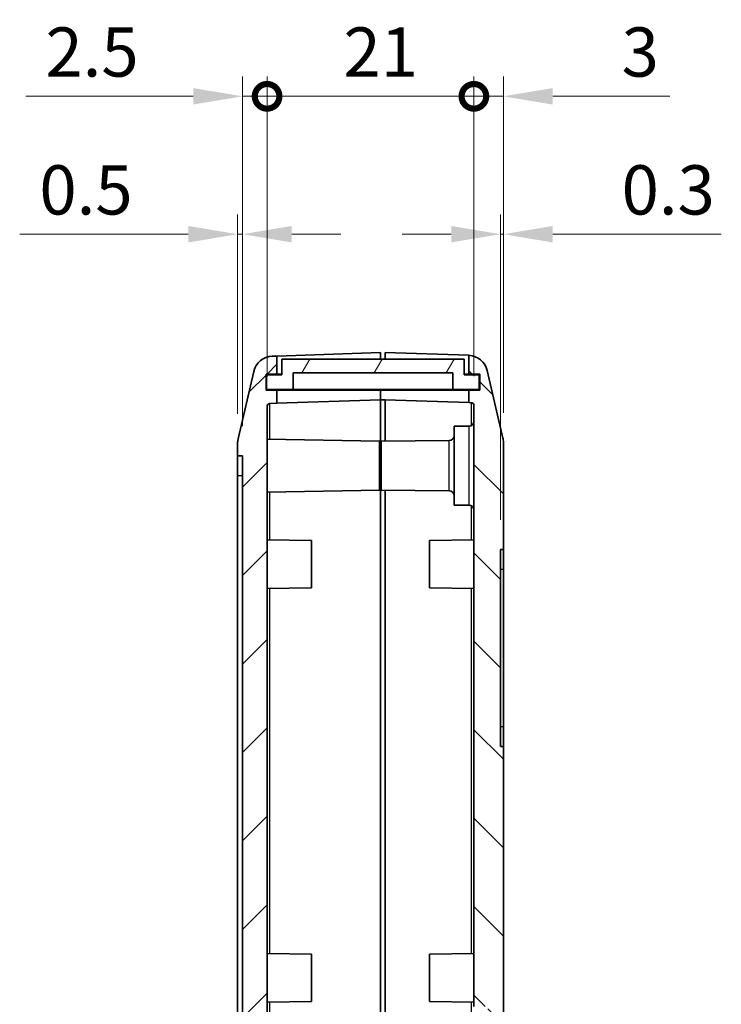
# Model space of a CAD drawing. Units: millimetres. Extents: x 0 to 3469, y 0 to 562.
# Drawn here: x 1254 to 1325, y 345 to 445 of the extents above; entities that cross this region are included whole.
import ezdxf

# ---------------------------------------------------------------- set-up
doc = ezdxf.new("R2010")
doc.units = ezdxf.units.MM
doc.header["$LTSCALE"] = 2
doc.layers.get('Defpoints').update_dxf_attribs({"lineweight": 25})
for name, color, linetype, lineweight in [('Dimension (ISO)', 7, 'Continuous', 18), ('Hatch (ISO)', 1, 'Continuous', 18), ('Visible (ISO)', 7, 'Continuous', 35), ('Visible Narrow (ISO)', 7, 'Continuous', 25)]:
    doc.layers.add(name, color=color, linetype=linetype, lineweight=lineweight)
doc.styles.add('Note Text (TK)', font='txt')
doc.dimstyles.new('Default - Method 1b (TK)', dxfattribs={"dimscale": 2, "dimtxt": 2.5, "dimasz": 2.5, "dimexe": 1, "dimexo": 1.5, "dimgap": 1, "dimtad": 1, "dimtoh": 1, "dimrnd": 1e-08, "dimdsep": 46, "dimtxsty": 'Note Text (TK)', "dimcen": 0.09, "dimdle": 5, "dimclrd": 100, "dimclre": 100, "dimclrt": 7, "dimadec": 1, "dimazin": 1, "dimtfac": 1, "dimtmove": 0, "dimatfit": 3, "dimfxl": 1, "dimtolj": 1, "dimlwd": -1, "dimlwe": -1, "dimarcsym": 0})

# ---------------------------------------------------------------- blocks, each defined once
blk = doc.blocks.new('_DotSmall')
at = {"color": 0, "linetype": 'ByBlock', "const_width": 0.5}
blk.add_lwpolyline([(-0.0625, 0, 1), (0.0625, 0, 1)], format="xyb", close=True, dxfattribs=at)
blk = doc.blocks.new('*D37')
at = {"layer": 'Defpoints', "color": 0}
for p in [(1278.962, 437.341), (1278.962, 405.85), (1276.462, 400.841)]:
    blk.add_point(p, dxfattribs=at)
at = {"layer": 'Dimension (ISO)', "color": 100}
for p, q in [((1276.462, 403.841), (1276.462, 439.341)), ((1278.962, 408.85), (1278.962, 439.341)), ((1271.462, 437.341), (1254.45, 437.341)), ((1278.962, 437.341), (1276.462, 437.341)), ((1278.962, 437.341), (1288.962, 437.341))]:
    blk.add_line(p, q, dxfattribs=at)
blk.add_solid([(1271.462, 438.175), (1271.462, 436.508), (1276.462, 437.341)], dxfattribs=at)
at = {"layer": 'Dimension (ISO)', "color": 100, "xscale": 5, "yscale": 5, "zscale": 5, "rotation": 180}
blk.add_blockref('_DotSmall', (1278.962, 437.341), dxfattribs=at)
at = {"layer": 'Dimension (ISO)', "color": 7, "insert": (1256.45, 441.841), "char_height": 5, "attachment_point": 4, "style": 'Note Text (TK)'}
blk.add_mtext('\\A1;2.5', dxfattribs=at)
blk = doc.blocks.new('*D38')
at = {"layer": 'Defpoints', "color": 0}
for p in [(1302.962, 437.341), (1299.962, 405.937), (1302.962, 402.192)]:
    blk.add_point(p, dxfattribs=at)
at = {"layer": 'Dimension (ISO)', "color": 100}
for p, q in [((1299.962, 408.937), (1299.962, 439.341)), ((1302.962, 405.192), (1302.962, 439.341)), ((1299.962, 437.341), (1294.962, 437.341)), ((1299.962, 437.341), (1302.962, 437.341)), ((1307.962, 437.341), (1319.859, 437.341))]:
    blk.add_line(p, q, dxfattribs=at)
blk.add_solid([(1307.962, 438.175), (1307.962, 436.508), (1302.962, 437.341)], dxfattribs=at)
at = {"layer": 'Dimension (ISO)', "color": 100, "xscale": 5, "yscale": 5, "zscale": 5}
blk.add_blockref('_DotSmall', (1299.962, 437.341), dxfattribs=at)
at = {"layer": 'Dimension (ISO)', "color": 7, "insert": (1314.962, 441.841), "char_height": 5, "attachment_point": 4, "style": 'Note Text (TK)'}
blk.add_mtext('\\A1;3', dxfattribs=at)
blk = doc.blocks.new('*D39')
at = {"layer": 'Defpoints', "color": 0}
for p in [(1299.962, 437.341), (1299.962, 405.937), (1278.962, 405.85)]:
    blk.add_point(p, dxfattribs=at)
at = {"layer": 'Dimension (ISO)', "color": 100}
for p, q in [((1278.962, 408.85), (1278.962, 439.341)), ((1299.962, 408.937), (1299.962, 439.341)), ((1278.962, 437.341), (1299.962, 437.341))]:
    blk.add_line(p, q, dxfattribs=at)
at = {"layer": 'Dimension (ISO)', "color": 100, "xscale": 5, "yscale": 5, "zscale": 5, "rotation": 180}
blk.add_blockref('_DotSmall', (1278.962, 437.341), dxfattribs=at)
at = {"layer": 'Dimension (ISO)', "color": 100, "xscale": 5, "yscale": 5, "zscale": 5}
blk.add_blockref('_DotSmall', (1299.962, 437.341), dxfattribs=at)
at = {"layer": 'Dimension (ISO)', "color": 7, "insert": (1286.712, 441.841), "char_height": 5, "attachment_point": 4, "style": 'Note Text (TK)'}
blk.add_mtext('\\A1;21', dxfattribs=at)
blk = doc.blocks.new('*D40')
at = {"layer": 'Defpoints', "color": 0}
for p in [(1275.962, 423.341), (1275.962, 402.105), (1276.462, 400.841)]:
    blk.add_point(p, dxfattribs=at)
at = {"layer": 'Dimension (ISO)', "color": 100}
for p, q in [((1275.962, 405.105), (1275.962, 425.341)), ((1276.462, 403.841), (1276.462, 425.341)), ((1270.962, 423.341), (1253.837, 423.341)), ((1276.462, 423.341), (1275.962, 423.341)), ((1281.462, 423.341), (1286.462, 423.341))]:
    blk.add_line(p, q, dxfattribs=at)
for points in [[(1270.962, 424.175), (1270.962, 422.508), (1275.962, 423.341)], [(1281.462, 424.175), (1281.462, 422.508), (1276.462, 423.341)]]:
    blk.add_solid(points, dxfattribs=at)
at = {"layer": 'Dimension (ISO)', "color": 7, "insert": (1255.837, 427.841), "char_height": 5, "attachment_point": 4, "style": 'Note Text (TK)'}
blk.add_mtext('\\A1;0.5', dxfattribs=at)
blk = doc.blocks.new('*D41')
at = {"layer": 'Defpoints', "color": 0}
for p in [(1302.962, 423.341), (1302.962, 402.192), (1302.662, 391.341)]:
    blk.add_point(p, dxfattribs=at)
at = {"layer": 'Dimension (ISO)', "color": 100}
for p, q in [((1302.662, 394.341), (1302.662, 425.341)), ((1302.962, 405.192), (1302.962, 425.341)), ((1297.662, 423.341), (1292.662, 423.341)), ((1302.662, 423.341), (1302.962, 423.341)), ((1307.962, 423.341), (1325.087, 423.341))]:
    blk.add_line(p, q, dxfattribs=at)
for points in [[(1297.662, 424.175), (1297.662, 422.508), (1302.662, 423.341)], [(1307.962, 424.175), (1307.962, 422.508), (1302.962, 423.341)]]:
    blk.add_solid(points, dxfattribs=at)
at = {"layer": 'Dimension (ISO)', "color": 7, "insert": (1314.962, 427.841), "char_height": 5, "attachment_point": 4, "style": 'Note Text (TK)'}
blk.add_mtext('\\A1;0.3', dxfattribs=at)

msp = doc.modelspace()

# ---------------------------------------------------------------- hatches: boundary and pattern name
at = {"layer": 'Hatch (ISO)'}
h = msp.add_hatch(dxfattribs=at)
h.set_pattern_fill('ANSI31', color=256, scale=50.8, style=0)
h.set_pattern_definition([(45, (773, -16), (-4.49013, 4.49013), [])])
edge = h.paths.add_edge_path()
edge.add_line((1289.5615, 268.7413), (1290.4615, 268.7413))
edge.add_line((1290.4615, 268.7413), (1290.4615, 269.7413))
edge.add_line((1290.4615, 269.7413), (1279.2511, 270.1328))
edge.add_ellipse((1279.2615, 270.4326), major_axis=(-0.0105, -0.2998), ratio=1, start_angle=272, end_angle=360, ccw=False)
edge.add_line((1278.9615, 270.4326), (1278.9615, 296.0362))
edge.add_line((1278.9615, 296.0362), (1279.1615, 296.0362))
edge.add_line((1279.1615, 296.0362), (1279.1615, 296.4655))
edge.add_line((1279.1615, 296.4655), (1278.9615, 296.4655))
edge.add_line((1278.9615, 296.4655), (1278.9615, 297.145))
edge.add_line((1278.9615, 297.145), (1279.1615, 297.145))
edge.add_line((1279.1615, 297.145), (1279.1615, 297.5672))
edge.add_line((1279.1615, 297.5672), (1278.9615, 297.5672))
edge.add_line((1278.9615, 297.5672), (1278.9615, 298.1535))
edge.add_line((1278.9615, 298.1535), (1279.1615, 298.1535))
edge.add_line((1279.1615, 298.1535), (1279.1615, 298.5757))
edge.add_line((1279.1615, 298.5757), (1278.9615, 298.5757))
edge.add_line((1278.9615, 298.5757), (1278.9615, 301.6183))
edge.add_line((1278.9615, 301.6183), (1278.9415, 301.6183))
edge.add_line((1278.9415, 301.6183), (1278.9415, 302.8183))
edge.add_line((1278.9415, 302.8183), (1279.1615, 302.8183))
edge.add_line((1279.1615, 302.8183), (1279.1615, 303.1374))
edge.add_line((1279.1615, 303.1374), (1278.9415, 303.1374))
edge.add_line((1278.9415, 303.1374), (1278.9415, 304.4955))
edge.add_line((1278.9415, 304.4955), (1279.1615, 304.4955))
edge.add_line((1279.1615, 304.4955), (1279.1615, 306.0382))
edge.add_line((1279.1615, 306.0382), (1278.9415, 306.0382))
edge.add_line((1278.9415, 306.0382), (1278.9415, 307.3223))
edge.add_line((1278.9415, 307.3223), (1279.1615, 307.3223))
edge.add_line((1279.1615, 307.3223), (1279.1615, 307.6413))
edge.add_line((1279.1615, 307.6413), (1278.9415, 307.6413))
edge.add_line((1278.9415, 307.6413), (1278.9415, 308.8413))
edge.add_line((1278.9415, 308.8413), (1278.9615, 308.8413))
edge.add_line((1278.9615, 308.8413), (1278.9615, 405.85))
edge.add_ellipse((1279.2615, 405.85), major_axis=(-0.3, 0), ratio=1, start_angle=272, end_angle=360, ccw=False)
edge.add_line((1279.2511, 406.1498), (1279.9615, 406.1747))
edge.add_line((1279.9615, 406.1747), (1279.9615, 407.4913))
edge.add_line((1279.9615, 407.4913), (1278.8615, 407.4913))
edge.add_line((1278.8615, 407.4913), (1278.8615, 409.1413))
edge.add_line((1278.8615, 409.1413), (1279.9615, 409.1413))
edge.add_line((1279.9615, 409.1413), (1279.9615, 410.9747))
edge.add_line((1279.9615, 410.9747), (1279.4905, 410.9582))
edge.add_ellipse((1279.5603, 408.9594), major_axis=(-0.0698, 1.9988), ratio=1, start_angle=0, end_angle=74.871292)
edge.add_line((1277.6126, 409.4137), (1276.0138, 402.5591))
edge.add_ellipse((1277.9615, 402.1048), major_axis=(-1.9477, 0.4543), ratio=1, start_angle=0, end_angle=13.128708)
edge.add_line((1275.9615, 402.1048), (1275.9615, 400.8413))
edge.add_line((1275.9615, 400.8413), (1276.4615, 400.8413))
edge.add_line((1276.4615, 400.8413), (1276.4615, 276.8413))
edge.add_line((1276.4615, 276.8413), (1275.9615, 276.8413))
edge.add_line((1275.9615, 276.8413), (1275.9615, 275.5778))
edge.add_ellipse((1277.9615, 275.5778), major_axis=(-2, 0), ratio=1, start_angle=0, end_angle=13.128708)
edge.add_line((1276.0138, 275.1235), (1277.6126, 268.2689))
edge.add_ellipse((1279.5603, 268.7232), major_axis=(-1.9477, -0.4543), ratio=1, start_angle=0, end_angle=74.871292)
edge.add_line((1279.4905, 266.7244), (1290.4615, 266.3413))
edge.add_line((1290.4615, 266.3413), (1290.4615, 267.3413))
edge.add_line((1290.4615, 267.3413), (1289.5615, 267.3413))
edge.add_line((1289.5615, 267.3413), (1289.5615, 268.7413))
h = msp.add_hatch(dxfattribs=at)
h.set_pattern_fill('ANSI31', color=256, scale=50.8, angle=90.00021, style=0)
h.set_pattern_definition([(135.0002, (773, -16), (-4.49011, -4.490145), [])])
edge = h.paths.add_edge_path()
edge.add_line((1289.6615, 268.5413), (1289.6615, 267.5413))
edge.add_line((1289.6615, 267.5413), (1290.9615, 267.5413))
edge.add_line((1290.9615, 267.5413), (1290.9615, 266.3413))
edge.add_line((1290.9615, 266.3413), (1296.3115, 266.5282))
edge.add_line((1296.3115, 266.5282), (1296.3115, 268.3293))
edge.add_line((1296.3115, 268.3293), (1298.4913, 268.4054))
edge.add_ellipse((1298.4389, 269.9045), major_axis=(0.0523, -1.4991), ratio=1, start_angle=0, end_angle=52.367329)
edge.add_line((1299.6581, 269.0306), (1299.6581, 274.0413))
edge.add_ellipse((1299.1581, 274.0413), major_axis=(0.5, 0), ratio=1, start_angle=0, end_angle=90)
edge.add_line((1299.1581, 274.5413), (1298.6615, 274.5413))
edge.add_line((1298.6615, 274.5413), (1298.6615, 276.5413))
edge.add_line((1298.6615, 276.5413), (1285.6615, 276.5413))
edge.add_line((1285.6615, 276.5413), (1285.6615, 281.2913))
edge.add_line((1285.6615, 281.2913), (1291.1615, 281.2913))
edge.add_line((1291.1615, 281.2913), (1291.1615, 282.7913))
edge.add_line((1291.1615, 282.7913), (1285.6615, 282.7913))
edge.add_line((1285.6615, 282.7913), (1285.6615, 319.7913))
edge.add_line((1285.6615, 319.7913), (1291.1615, 319.7913))
edge.add_line((1291.1615, 319.7913), (1291.1615, 321.2913))
edge.add_line((1291.1615, 321.2913), (1285.6615, 321.2913))
edge.add_line((1285.6615, 321.2913), (1285.6615, 328.0413))
edge.add_line((1285.6615, 328.0413), (1292.6615, 328.0413))
edge.add_line((1292.6615, 328.0413), (1292.6615, 329.0413))
edge.add_line((1292.6615, 329.0413), (1289.6615, 329.0413))
edge.add_line((1289.6615, 329.0413), (1289.6615, 330.0413))
edge.add_line((1289.6615, 330.0413), (1291.1615, 330.0413))
edge.add_line((1291.1615, 330.0413), (1297.6615, 330.0413))
edge.add_line((1297.6615, 330.0413), (1297.9183, 330.0413))
edge.add_ellipse((1297.9183, 330.3413), major_axis=(0, -0.3), ratio=1, start_angle=0, end_angle=16.38954)
edge.add_line((1298.003, 330.0535), (1298.3377, 330.152))
edge.add_ellipse((1298.1402, 330.8235), major_axis=(0.1975, -0.6716), ratio=1, start_angle=0, end_angle=126.205103)
edge.add_line((1298.5654, 331.3796), (1298.0422, 331.7796))
edge.add_ellipse((1297.86, 331.5413), major_axis=(0.1822, 0.2383), ratio=1, start_angle=0, end_angle=37.405357)
edge.add_line((1297.86, 331.8413), (1283.6615, 331.8413))
edge.add_line((1283.6615, 331.8413), (1283.6615, 272.7413))
edge.add_line((1283.6615, 272.7413), (1297.9615, 272.7413))
edge.add_line((1297.9615, 272.7413), (1297.9615, 270.2755))
edge.add_ellipse((1297.6615, 270.2755), major_axis=(0.3, 0), ratio=1, start_angle=272, end_angle=360, ccw=False)
edge.add_line((1297.672, 269.9757), (1290.9615, 269.7413))
edge.add_line((1290.9615, 269.7413), (1290.4615, 269.7413))
edge.add_line((1290.4615, 269.7413), (1290.4615, 268.7413))
edge.add_line((1290.4615, 268.7413), (1290.4615, 268.5413))
edge.add_line((1290.4615, 268.5413), (1289.6615, 268.5413))
edge = h.paths.add_edge_path()
edge.add_line((1299.4615, 409.1413), (1300.5615, 409.1413))
edge.add_line((1300.5615, 409.1413), (1300.5615, 407.4913))
edge.add_line((1300.5615, 407.4913), (1299.4615, 407.4913))
edge.add_line((1299.4615, 407.4913), (1299.4615, 406.2445))
edge.add_line((1299.4615, 406.2445), (1299.672, 406.2372))
edge.add_ellipse((1299.6615, 405.9373), major_axis=(0.0105, 0.2998), ratio=1, start_angle=272, end_angle=360, ccw=False)
edge.add_line((1299.9615, 405.9373), (1299.9615, 344.9413))
edge.add_line((1299.9615, 344.9413), (1301.3615, 344.9413))
edge.add_line((1301.3615, 344.9413), (1301.3615, 340.9413))
edge.add_line((1301.3615, 340.9413), (1300.0615, 340.9413))
edge.add_line((1300.0615, 340.9413), (1300.5602, 338.9413))
edge.add_line((1300.5602, 338.9413), (1302.9615, 338.9413))
edge.add_line((1302.9615, 338.9413), (1302.9615, 371.3413))
edge.add_line((1302.9615, 371.3413), (1302.6615, 371.3413))
edge.add_line((1302.6615, 371.3413), (1302.6615, 391.3413))
edge.add_line((1302.6615, 391.3413), (1302.9615, 391.3413))
edge.add_line((1302.9615, 391.3413), (1302.9615, 402.1921))
edge.add_ellipse((1300.9615, 402.1921), major_axis=(2, 0), ratio=1, start_angle=0, end_angle=13.128708)
edge.add_line((1302.9093, 402.6464), (1301.3105, 409.501))
edge.add_ellipse((1299.3628, 409.0467), major_axis=(1.9477, 0.4543), ratio=1, start_angle=0, end_angle=74.041564)
edge.add_line((1299.4615, 411.0443), (1299.4615, 409.1413))
h = msp.add_hatch(dxfattribs=at)
h.set_pattern_fill('ANSI31', color=256, scale=50.8, angle=14.999978, style=0)
h.set_pattern_definition([(60, (773, -16), (-5.49926, 3.175), [])])
h.paths.add_polyline_path([(1280.4615, 410.6663), (1280.4615, 409.0663), (1278.9115, 409.0663), (1278.9115, 407.5663), (1281.6115, 407.5663), (1281.6115, 409.2663), (1297.8115, 409.2663), (1297.8115, 407.5663), (1300.5115, 407.5663), (1300.5115, 409.0663), (1298.9615, 409.0663), (1298.9615, 410.6663)])

# ---------------------------------------------------------------- linework, layer by layer
at = {"layer": 'Visible (ISO)'}
for p, q in [((1279.9615, 410.9747), (1279.4905, 410.9582)), ((1279.9615, 410.9747), (1290.4615, 411.3413)), ((1279.9615, 409.1413), (1279.9615, 410.9747)), ((1290.4615, 411.3413), (1290.4615, 410.6663)), ((1290.9615, 410.6663), (1290.9615, 411.3413)), ((1290.9615, 411.3413), (1299.4326, 411.0455)), ((1299.4615, 411.0443), (1299.4615, 409.1413)), ((1280.4615, 410.6663), (1280.4615, 409.0663)), ((1298.9615, 410.6663), (1280.4615, 410.6663)), ((1298.9615, 409.0663), (1298.9615, 410.6663)), ((1277.6126, 409.4137), (1276.0138, 402.5591)), ((1278.8615, 407.4913), (1278.8615, 409.1413)), ((1278.8615, 409.1413), (1279.9615, 409.1413)), ((1280.4615, 409.0663), (1278.9115, 409.0663)), ((1278.9115, 409.0663), (1278.9115, 407.5663)), ((1279.9615, 409.1413), (1280.4615, 409.1413)), ((1281.6115, 407.5663), (1281.6115, 409.2663)), ((1281.6115, 409.2663), (1297.8115, 409.2663)), ((1297.8115, 409.2663), (1297.8115, 407.5663)), ((1298.9615, 409.1413), (1299.4615, 409.1413)), ((1300.5115, 409.0663), (1298.9615, 409.0663)), ((1299.4615, 409.1413), (1300.5615, 409.1413)), ((1300.5115, 407.5663), (1300.5115, 409.0663)), ((1300.5615, 409.1413), (1300.5615, 407.4913)), ((1302.9093, 402.6464), (1301.3105, 409.501)), ((1279.9615, 407.4913), (1278.8615, 407.4913)), ((1278.9115, 407.5663), (1281.6115, 407.5663)), ((1279.9615, 406.1747), (1279.9615, 407.4913)), ((1290.4615, 407.4913), (1279.9615, 407.4913)), ((1297.8115, 407.5663), (1281.6115, 407.5663)), ((1290.4615, 407.5663), (1290.4615, 407.4913)), ((1290.4615, 407.4913), (1290.4615, 407.5663)), ((1290.4615, 407.4913), (1290.4615, 406.5413)), ((1290.4615, 406.5413), (1290.4615, 407.4913)), ((1299.4615, 407.4913), (1290.4615, 407.4913)), ((1297.8115, 407.5663), (1300.5115, 407.5663)), ((1300.5615, 407.4913), (1299.4615, 407.4913)), ((1299.4615, 407.4913), (1299.4615, 406.2445)), ((1279.2511, 406.1498), (1279.9615, 406.1747)), ((1290.4615, 406.5413), (1279.9615, 406.1747)), ((1290.4615, 399.5413), (1290.4615, 406.5413)), ((1290.9615, 406.5413), (1290.4615, 406.5413)), ((1290.4615, 399.5413), (1290.4615, 406.5413)), ((1299.4615, 406.2445), (1290.9615, 406.5413)), ((1290.9615, 406.5413), (1290.9615, 402.3448)), ((1299.4615, 406.2445), (1299.672, 406.2372)), ((1299.9615, 405.9373), (1299.9615, 344.9413)), ((1278.9615, 308.8413), (1278.9615, 405.85)), ((1297.9615, 403.8413), (1299.4659, 403.8545)), ((1297.9615, 403.8413), (1297.9615, 395.8413)), ((1275.9615, 402.1048), (1275.9615, 400.8413)), ((1290.3615, 402.3413), (1278.9615, 402.5403)), ((1290.3615, 402.3413), (1290.3615, 397.3413)), ((1290.5615, 402.3413), (1297.4659, 402.4016)), ((1290.5615, 397.3413), (1290.5615, 402.3413)), ((1302.9615, 391.3413), (1302.9615, 402.1921)), ((1275.9615, 400.8413), (1276.4615, 400.8413)), ((1275.9615, 398.8413), (1275.9615, 400.8413)), ((1276.4615, 400.8413), (1276.4615, 276.8413)), ((1290.4615, 399.5413), (1290.4615, 331.8413)), ((1290.4615, 331.8413), (1290.4615, 399.5413)), ((1275.9615, 278.8413), (1275.9615, 398.8413)), ((1290.3615, 397.3413), (1278.9615, 397.1423)), ((1290.5615, 397.3413), (1297.4659, 397.2811)), ((1290.9615, 331.8413), (1290.9615, 397.3378)), ((1297.9615, 395.8413), (1299.4659, 395.8282)), ((1283.4615, 392.2413), (1278.9615, 392.3199)), ((1283.4615, 392.2413), (1283.4615, 387.4413)), ((1295.4615, 392.2413), (1299.9615, 392.3199)), ((1295.4615, 387.4413), (1295.4615, 392.2413)), ((1302.6615, 371.3413), (1302.6615, 391.3413)), ((1302.6615, 391.3413), (1302.9615, 391.3413)), ((1302.9615, 389.3413), (1302.9615, 391.3413)), ((1302.9615, 389.3413), (1302.9615, 373.3413)), ((1283.4615, 387.4413), (1278.9615, 387.3628)), ((1295.4615, 387.4413), (1299.9615, 387.3628)), ((1302.9615, 371.3413), (1302.9615, 373.3413)), ((1302.9615, 371.3413), (1302.6615, 371.3413)), ((1302.9615, 338.9413), (1302.9615, 371.3413)), ((1283.4615, 350.2413), (1278.9615, 350.3199)), ((1283.4615, 350.2413), (1283.4615, 345.4413)), ((1295.4615, 350.2413), (1299.9615, 350.3199)), ((1295.4615, 345.4413), (1295.4615, 350.2413)), ((1283.4615, 345.4413), (1278.9615, 345.3628)), ((1295.4615, 345.4413), (1299.9615, 345.3628))]:
    msp.add_line(p, q, dxfattribs=at)
for centre, radius, start, end in [((1279.5603, 408.9594), 2, 92, 166.871292), ((1299.3628, 409.0467), 2, 87.170273, 88), ((1299.3628, 409.0467), 2, 13.128708, 87.170273), ((1279.2615, 405.85), 0.3, 92, 180), ((1299.6615, 405.9373), 0.3, 0, 88), ((1299.4615, 404.3544), 0.5, 270.5, 0), ((1297.4615, 402.9016), 0.5, 270.5, 0), ((1277.9615, 402.1048), 2, 166.871292, 180), ((1300.9615, 402.1921), 2, 0, 13.128708), ((1297.4615, 396.7811), 0.5, 0, 89.5), ((1299.4615, 395.3282), 0.5, 0, 89.5)]:
    msp.add_arc(centre, radius, start, end, dxfattribs=at)
at = {"layer": 'Visible Narrow (ISO)'}
for p, q in [((1279.2511, 402.5353), (1279.2511, 406.1498)), ((1299.672, 406.2372), (1299.672, 403.9009)), ((1299.4659, 395.8282), (1299.4659, 403.8545)), ((1297.4659, 397.2811), (1297.4659, 402.4016)), ((1290.3615, 399.5413), (1290.4615, 399.5413)), ((1290.5615, 399.5413), (1290.4615, 399.5413)), ((1275.9615, 398.8413), (1276.4615, 398.8413)), ((1279.2511, 392.3148), (1279.2511, 397.1474)), ((1299.672, 395.7818), (1299.672, 392.3148)), ((1302.6615, 389.3413), (1302.9615, 389.3413)), ((1279.2511, 350.3148), (1279.2511, 387.3678)), ((1299.672, 387.3678), (1299.672, 350.3148)), ((1302.9615, 373.3413), (1302.6615, 373.3413)), ((1279.2511, 280.5353), (1279.2511, 345.3678)), ((1299.672, 345.3678), (1299.672, 344.1239))]:
    msp.add_line(p, q, dxfattribs=at)

# ---------------------------------------------------------------- dimensions: what is measured, and where the dimension line sits
at = {"layer": 'Dimension (ISO)', "color": 100}
for base, p1, p2, override, picture, middle in [((1278.9615, 437.3413), (1276.4615, 400.8413), (1278.9615, 405.85), {"dimgap": 1, "dimtoh": 0, "dimdec": 2, "dimblk2": 'DotSmall', "dimsah": 1, "dimdle": 0, "dimtol": 0, "dimlim": 0, "dimtp": 0, "dimtm": 0, "dimtdec": 2, "dimtofl": 1, "dimatfit": 1}, '*D37', (1260.4559, 437.3413)), ((1299.9615, 437.3413), (1278.9615, 405.85), (1299.9615, 405.9373), {"dimgap": 1, "dimtoh": 0, "dimdec": 2, "dimblk1": 'DotSmall', "dimblk2": 'DotSmall', "dimsah": 1, "dimdle": 0, "dimtol": 0, "dimlim": 0, "dimtp": 0, "dimtm": 0, "dimtdec": 2, "dimtofl": 0, "dimatfit": 1}, '*D39', (1289.4815, 437.3413)), ((1302.9615, 437.3413), (1299.9615, 405.9373), (1302.9615, 402.1921), {"dimgap": 1, "dimtoh": 0, "dimdec": 2, "dimblk1": 'DotSmall', "dimsah": 1, "dimdle": 0, "dimtol": 0, "dimlim": 0, "dimtp": 0, "dimtm": 0, "dimtdec": 2, "dimtofl": 1, "dimatfit": 1}, '*D38', (1316.4104, 437.3413)), ((1275.9615, 423.3413), (1276.4615, 400.8413), (1275.9615, 402.1048), {"dimgap": 1, "dimtoh": 0, "dimdec": 2, "dimtol": 0, "dimlim": 0, "dimtp": 0, "dimtm": 0, "dimtdec": 2, "dimtofl": 1, "dimatfit": 1}, '*D40', (1259.899, 423.3413))]:
    dim = msp.add_linear_dim(base=base, p1=p1, p2=p2, angle=180, dimstyle='Default - Method 1b (TK)', override=override, dxfattribs=at)
    dim.commit()
    dim.dimension.update_dxf_attribs({"geometry": picture, "text_midpoint": middle, "dimtype": 160})
dim = msp.add_linear_dim(base=(1302.9615, 423.3413), p1=(1302.6615, 391.3413), p2=(1302.9615, 402.1921), dimstyle='Default - Method 1b (TK)', override={"dimgap": 1, "dimtoh": 0, "dimdec": 2, "dimtol": 0, "dimlim": 0, "dimtp": 0, "dimtm": 0, "dimtdec": 2, "dimtofl": 1, "dimatfit": 1}, dxfattribs=at)
dim.commit()
dim.dimension.update_dxf_attribs({"geometry": '*D41', "text_midpoint": (1319.024, 423.3413), "dimtype": 160})

doc.saveas('drawing.dxf')
